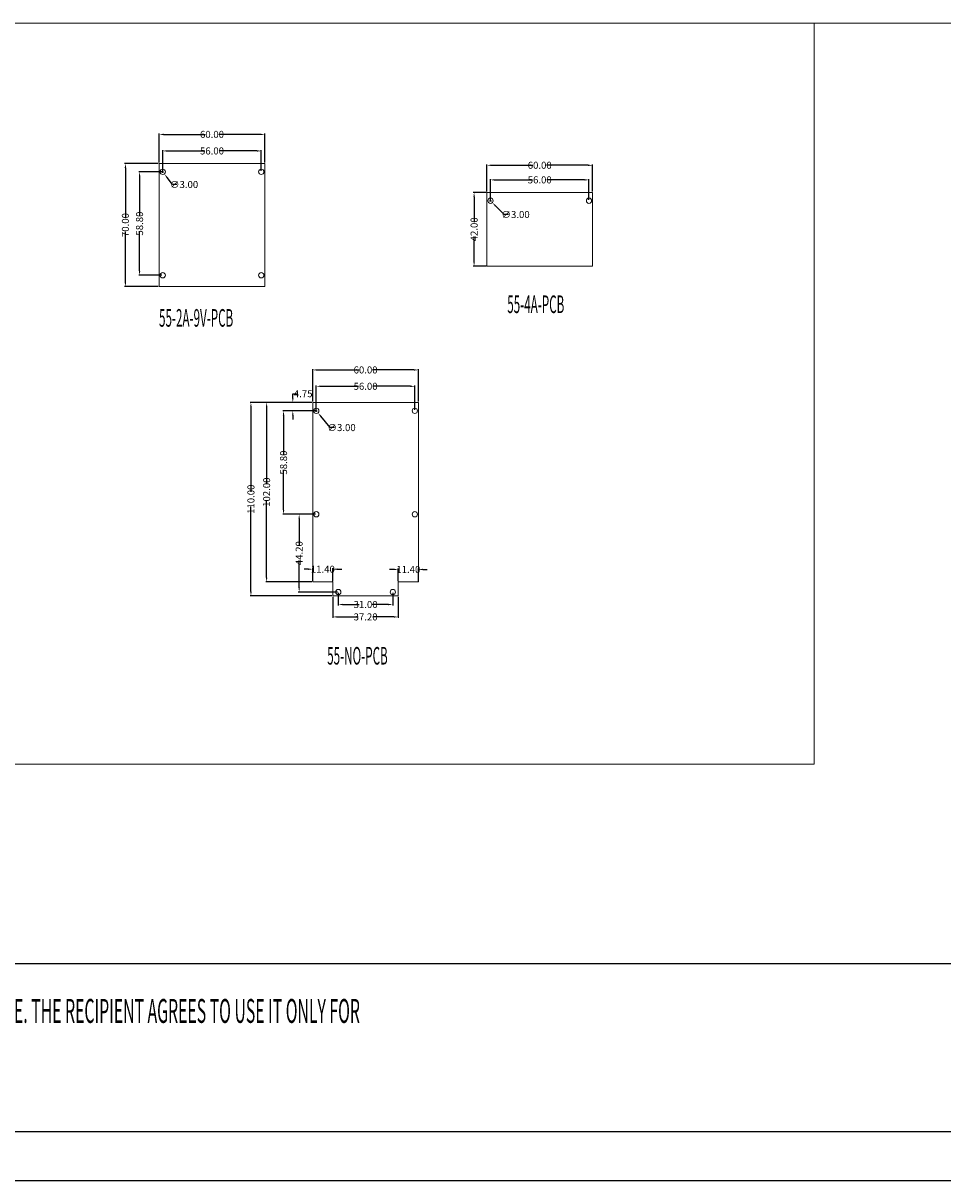
# Model space of a CAD drawing. Units: inches. Extents: x -3546 to -1234, y 131 to 1942.
# Drawn here: x -2697 to -2174, y 131 to 789 of the extents above; entities that cross this region are included whole.
import ezdxf

# ---------------------------------------------------------------- set-up
doc = ezdxf.new("R2010")
doc.units = ezdxf.units.IN
doc.header["$LTSCALE"] = 5
doc.layers.get('0').update_dxf_attribs({"linetype": 'CONTINUOUS'})
doc.layers.get('Defpoints').update_dxf_attribs({"linetype": 'CONTINUOUS'})
doc.layers.add('dim', color=3, linetype='CONTINUOUS', lineweight=20)
doc.layers.add('frame', color=31, linetype='CONTINUOUS')
doc.styles.get("Standard").update_dxf_attribs({"font": 'txt.shx', "width": 0.485})
doc.dimstyles.get("Standard").update_dxf_attribs({"dimtxt": 4, "dimasz": 2.5, "dimexe": 0.5, "dimexo": 0.5, "dimgap": 0.5, "dimtad": 0, "dimtoh": 1, "dimzin": 0, "dimdsep": 46, "dimtxsty": 'STANDARD', "dimcen": 0.5, "dimadec": 1, "dimazin": 0, "dimtfac": 1, "dimtofl": 0, "dimtmove": 0, "dimatfit": 3, "dimfxl": 1, "dimtolj": 1, "dimtzin": 0, "dimarcsym": 0})

# ---------------------------------------------------------------- blocks, each defined once
blk = doc.blocks.new('*D22')
at = {"layer": 'Defpoints', "color": 0, "lineweight": 13, "transparency": 16777216}
for p in [(-2561.65, 716.46), (-2617.65, 704.57), (-2561.65, 704.57)]:
    blk.add_point(p, dxfattribs=at)
at = {"layer": 'dim', "color": 0, "lineweight": -2, "transparency": 16777216}
for p, q in [((-2617.65, 705.07), (-2617.65, 716.96)), ((-2615.15, 716.46), (-2593.71, 716.46)), ((-2564.15, 716.46), (-2585.6, 716.46)), ((-2561.65, 705.07), (-2561.65, 716.96))]:
    blk.add_line(p, q, dxfattribs=at)
at = {"layer": 'dim', "color": 0, "lineweight": 13, "transparency": 16777216}
for points in [[(-2615.15, 716.87), (-2615.15, 716.04), (-2617.65, 716.46)], [(-2564.15, 716.87), (-2564.15, 716.04), (-2561.65, 716.46)]]:
    blk.add_solid(points, dxfattribs=at)
at = {"layer": 'dim', "color": 0, "lineweight": 13, "transparency": 16777216, "insert": (-2589.65, 716.46), "char_height": 4, "attachment_point": 5}
blk.add_mtext('\\A1;56.00', dxfattribs=at)
blk = doc.blocks.new('*D23')
at = {"layer": 'Defpoints', "color": 0, "lineweight": 13, "transparency": 16777216}
for p in [(-2559.65, 725.87), (-2619.65, 709.32), (-2559.65, 709.32)]:
    blk.add_point(p, dxfattribs=at)
at = {"layer": 'dim', "color": 0, "lineweight": -2, "transparency": 16777216}
for p, q in [((-2619.65, 709.82), (-2619.65, 726.37)), ((-2617.15, 725.87), (-2593.55, 725.87)), ((-2562.15, 725.87), (-2585.76, 725.87)), ((-2559.65, 709.82), (-2559.65, 726.37))]:
    blk.add_line(p, q, dxfattribs=at)
at = {"layer": 'dim', "color": 0, "lineweight": 13, "transparency": 16777216}
for points in [[(-2617.15, 726.28), (-2617.15, 725.45), (-2619.65, 725.87)], [(-2562.15, 726.28), (-2562.15, 725.45), (-2559.65, 725.87)]]:
    blk.add_solid(points, dxfattribs=at)
at = {"layer": 'dim', "color": 0, "lineweight": 13, "transparency": 16777216, "insert": (-2589.65, 725.87), "char_height": 4, "attachment_point": 5}
blk.add_mtext('\\A1;60.00', dxfattribs=at)
blk = doc.blocks.new('*D24')
at = {"layer": 'Defpoints', "color": 0, "lineweight": 13, "transparency": 16777216}
for p in [(-2630.81, 704.57), (-2617.65, 704.57), (-2617.65, 645.77)]:
    blk.add_point(p, dxfattribs=at)
at = {"layer": 'dim', "color": 0, "lineweight": -2, "transparency": 16777216}
for p, q in [((-2618.15, 704.57), (-2631.31, 704.57)), ((-2630.81, 702.07), (-2630.81, 679.39)), ((-2630.81, 648.27), (-2630.81, 670.95)), ((-2618.15, 645.77), (-2631.31, 645.77))]:
    blk.add_line(p, q, dxfattribs=at)
at = {"layer": 'dim', "color": 0, "lineweight": 13, "transparency": 16777216}
for points in [[(-2631.23, 702.07), (-2630.39, 702.07), (-2630.81, 704.57)], [(-2631.23, 648.27), (-2630.39, 648.27), (-2630.81, 645.77)]]:
    blk.add_solid(points, dxfattribs=at)
at = {"layer": 'dim', "color": 0, "lineweight": 13, "transparency": 16777216, "insert": (-2630.81, 675.17), "char_height": 4, "attachment_point": 5, "rotation": 90}
blk.add_mtext('\\A1;58.80', dxfattribs=at)
blk = doc.blocks.new('*D25')
at = {"layer": 'Defpoints', "color": 0, "lineweight": 13, "transparency": 16777216}
for p in [(-2638.87, 709.32), (-2619.65, 709.32), (-2619.65, 639.32)]:
    blk.add_point(p, dxfattribs=at)
at = {"layer": 'dim', "color": 0, "lineweight": -2, "transparency": 16777216}
for p, q in [((-2620.15, 709.32), (-2639.37, 709.32)), ((-2638.87, 706.82), (-2638.87, 678.21)), ((-2638.87, 641.82), (-2638.87, 670.42)), ((-2620.15, 639.32), (-2639.37, 639.32))]:
    blk.add_line(p, q, dxfattribs=at)
at = {"layer": 'dim', "color": 0, "lineweight": 13, "transparency": 16777216}
for points in [[(-2639.29, 706.82), (-2638.45, 706.82), (-2638.87, 709.32)], [(-2639.29, 641.82), (-2638.45, 641.82), (-2638.87, 639.32)]]:
    blk.add_solid(points, dxfattribs=at)
at = {"layer": 'dim', "color": 0, "lineweight": 13, "transparency": 16777216, "insert": (-2638.87, 674.32), "char_height": 4, "attachment_point": 5, "rotation": 90}
blk.add_mtext('\\A1;70.00', dxfattribs=at)
blk = doc.blocks.new('*D26')
at = {"layer": 'Defpoints', "color": 0, "lineweight": 13, "transparency": 16777216}
for p in [(-2375.38, 700.01), (-2431.38, 688.15), (-2375.38, 688.15)]:
    blk.add_point(p, dxfattribs=at)
at = {"layer": 'dim', "color": 0, "lineweight": -2, "transparency": 16777216}
for p, q in [((-2431.38, 688.65), (-2431.38, 700.51)), ((-2428.88, 700.01), (-2407.43, 700.01)), ((-2377.88, 700.01), (-2399.32, 700.01)), ((-2375.38, 688.65), (-2375.38, 700.51))]:
    blk.add_line(p, q, dxfattribs=at)
at = {"layer": 'dim', "color": 0, "lineweight": 13, "transparency": 16777216}
for points in [[(-2428.88, 700.42), (-2428.88, 699.59), (-2431.38, 700.01)], [(-2377.88, 700.42), (-2377.88, 699.59), (-2375.38, 700.01)]]:
    blk.add_solid(points, dxfattribs=at)
at = {"layer": 'dim', "color": 0, "lineweight": 13, "transparency": 16777216, "insert": (-2403.38, 700.01), "char_height": 4, "attachment_point": 5}
blk.add_mtext('\\A1;56.00', dxfattribs=at)
blk = doc.blocks.new('*D27')
at = {"layer": 'Defpoints', "color": 0, "lineweight": 13, "transparency": 16777216}
for p in [(-2373.38, 708.31), (-2433.38, 692.9), (-2373.38, 692.9)]:
    blk.add_point(p, dxfattribs=at)
at = {"layer": 'dim', "color": 0, "lineweight": -2, "transparency": 16777216}
for p, q in [((-2433.38, 693.4), (-2433.38, 708.81)), ((-2430.88, 708.31), (-2407.27, 708.31)), ((-2375.88, 708.31), (-2399.48, 708.31)), ((-2373.38, 693.4), (-2373.38, 708.81))]:
    blk.add_line(p, q, dxfattribs=at)
at = {"layer": 'dim', "color": 0, "lineweight": 13, "transparency": 16777216}
for points in [[(-2430.88, 708.73), (-2430.88, 707.9), (-2433.38, 708.31)], [(-2375.88, 708.73), (-2375.88, 707.9), (-2373.38, 708.31)]]:
    blk.add_solid(points, dxfattribs=at)
at = {"layer": 'dim', "color": 0, "lineweight": 13, "transparency": 16777216, "insert": (-2403.38, 708.31), "char_height": 4, "attachment_point": 5}
blk.add_mtext('\\A1;60.00', dxfattribs=at)
blk = doc.blocks.new('*D28')
at = {"layer": 'Defpoints', "color": 0, "lineweight": 13, "transparency": 16777216}
for p in [(-2433.38, 692.9), (-2440.69, 650.9), (-2433.38, 650.9)]:
    blk.add_point(p, dxfattribs=at)
at = {"layer": 'dim', "color": 0, "lineweight": -2, "transparency": 16777216}
for p, q in [((-2433.88, 692.9), (-2441.19, 692.9)), ((-2440.69, 690.4), (-2440.69, 675.95)), ((-2440.69, 653.4), (-2440.69, 667.84)), ((-2433.88, 650.9), (-2441.19, 650.9))]:
    blk.add_line(p, q, dxfattribs=at)
at = {"layer": 'dim', "color": 0, "lineweight": 13, "transparency": 16777216}
for points in [[(-2441.1, 690.4), (-2440.27, 690.4), (-2440.69, 692.9)], [(-2441.1, 653.4), (-2440.27, 653.4), (-2440.69, 650.9)]]:
    blk.add_solid(points, dxfattribs=at)
at = {"layer": 'dim', "color": 0, "lineweight": 13, "transparency": 16777216, "insert": (-2440.69, 671.9), "char_height": 4, "attachment_point": 5, "rotation": 90}
blk.add_mtext('\\A1;42.00', dxfattribs=at)
blk = doc.blocks.new('*D29')
at = {"layer": 'Defpoints', "color": 0, "lineweight": 13, "transparency": 16777216}
for p in [(-2474.35, 582.67), (-2530.35, 568.72), (-2474.35, 568.72)]:
    blk.add_point(p, dxfattribs=at)
at = {"layer": 'dim', "color": 0, "lineweight": -2, "transparency": 16777216}
for p, q in [((-2530.35, 569.22), (-2530.35, 583.17)), ((-2527.85, 582.67), (-2506.41, 582.67)), ((-2476.85, 582.67), (-2498.3, 582.67)), ((-2474.35, 569.22), (-2474.35, 583.17))]:
    blk.add_line(p, q, dxfattribs=at)
at = {"layer": 'dim', "color": 0, "lineweight": 13, "transparency": 16777216}
for points in [[(-2527.85, 583.09), (-2527.85, 582.26), (-2530.35, 582.67)], [(-2476.85, 583.09), (-2476.85, 582.26), (-2474.35, 582.67)]]:
    blk.add_solid(points, dxfattribs=at)
at = {"layer": 'dim', "color": 0, "lineweight": 13, "transparency": 16777216, "insert": (-2502.35, 582.67), "char_height": 4, "attachment_point": 5}
blk.add_mtext('\\A1;56.00', dxfattribs=at)
blk = doc.blocks.new('*D30')
at = {"layer": 'Defpoints', "color": 0, "lineweight": 13, "transparency": 16777216}
for p in [(-2472.35, 591.97), (-2532.35, 573.47), (-2472.35, 573.47)]:
    blk.add_point(p, dxfattribs=at)
at = {"layer": 'dim', "color": 0, "lineweight": -2, "transparency": 16777216}
for p, q in [((-2532.35, 573.97), (-2532.35, 592.47)), ((-2472.35, 573.97), (-2472.35, 592.47)), ((-2529.85, 591.97), (-2506.25, 591.97)), ((-2474.85, 591.97), (-2498.46, 591.97))]:
    blk.add_line(p, q, dxfattribs=at)
at = {"layer": 'dim', "color": 0, "lineweight": 13, "transparency": 16777216}
for points in [[(-2529.85, 592.39), (-2529.85, 591.55), (-2532.35, 591.97)], [(-2474.85, 592.39), (-2474.85, 591.55), (-2472.35, 591.97)]]:
    blk.add_solid(points, dxfattribs=at)
at = {"layer": 'dim', "color": 0, "lineweight": 13, "transparency": 16777216, "insert": (-2502.35, 591.97), "char_height": 4, "attachment_point": 5}
blk.add_mtext('\\A1;60.00', dxfattribs=at)
blk = doc.blocks.new('*D31')
at = {"layer": 'Defpoints', "color": 0, "lineweight": 13, "transparency": 16777216}
for p in [(-2532.35, 573.47), (-2558.61, 471.47), (-2532.35, 471.47)]:
    blk.add_point(p, dxfattribs=at)
at = {"layer": 'dim', "color": 0, "lineweight": -2, "transparency": 16777216}
for p, q in [((-2532.85, 573.47), (-2559.11, 573.47)), ((-2558.61, 570.97), (-2558.61, 527.01)), ((-2558.61, 473.97), (-2558.61, 517.92)), ((-2532.85, 471.47), (-2559.11, 471.47))]:
    blk.add_line(p, q, dxfattribs=at)
at = {"layer": 'dim', "color": 0, "lineweight": 13, "transparency": 16777216}
for points in [[(-2559.02, 570.97), (-2558.19, 570.97), (-2558.61, 573.47)], [(-2559.02, 473.97), (-2558.19, 473.97), (-2558.61, 471.47)]]:
    blk.add_solid(points, dxfattribs=at)
at = {"layer": 'dim', "color": 0, "lineweight": 13, "transparency": 16777216, "insert": (-2558.61, 522.47), "char_height": 4, "attachment_point": 5, "rotation": 90}
blk.add_mtext('\\A1;102.00', dxfattribs=at)
blk = doc.blocks.new('*D33')
at = {"layer": 'Defpoints', "color": 0, "lineweight": 13, "transparency": 16777216}
for p in [(-2530.35, 568.72), (-2548.98, 509.92), (-2530.35, 509.92)]:
    blk.add_point(p, dxfattribs=at)
at = {"layer": 'dim', "color": 0, "lineweight": -2, "transparency": 16777216}
for p, q in [((-2530.85, 568.72), (-2549.48, 568.72)), ((-2548.98, 566.22), (-2548.98, 543.53)), ((-2548.98, 512.42), (-2548.98, 535.1)), ((-2530.85, 509.92), (-2549.48, 509.92))]:
    blk.add_line(p, q, dxfattribs=at)
at = {"layer": 'dim', "color": 0, "lineweight": 13, "transparency": 16777216}
for points in [[(-2549.4, 566.22), (-2548.57, 566.22), (-2548.98, 568.72)], [(-2549.4, 512.42), (-2548.57, 512.42), (-2548.98, 509.92)]]:
    blk.add_solid(points, dxfattribs=at)
at = {"layer": 'dim', "color": 0, "lineweight": 13, "transparency": 16777216, "insert": (-2548.98, 539.32), "char_height": 4, "attachment_point": 5, "rotation": 90}
blk.add_mtext('\\A1;58.80', dxfattribs=at)
blk = doc.blocks.new('*D34')
at = {"layer": 'Defpoints', "color": 0, "lineweight": 13, "transparency": 16777216}
for p in [(-2543.73, 573.47), (-2532.35, 573.47), (-2530.35, 568.72)]:
    blk.add_point(p, dxfattribs=at)
at = {"layer": 'dim', "color": 0, "lineweight": -2, "transparency": 16777216}
for p, q in [((-2532.85, 573.47), (-2544.23, 573.47)), ((-2543.73, 575.97), (-2543.73, 578.47)), ((-2543.73, 578.47), (-2541.23, 578.47)), ((-2530.85, 568.72), (-2544.23, 568.72)), ((-2543.73, 566.22), (-2543.73, 563.72))]:
    blk.add_line(p, q, dxfattribs=at)
at = {"layer": 'dim', "color": 0, "lineweight": 13, "transparency": 16777216}
for points in [[(-2544.14, 575.97), (-2543.31, 575.97), (-2543.73, 573.47)], [(-2544.14, 566.22), (-2543.31, 566.22), (-2543.73, 568.72)]]:
    blk.add_solid(points, dxfattribs=at)
at = {"layer": 'dim', "color": 0, "lineweight": 13, "transparency": 16777216, "insert": (-2537.82, 578.47), "char_height": 4, "attachment_point": 5}
blk.add_mtext('\\A1;4.75', dxfattribs=at)
blk = doc.blocks.new('*D35')
at = {"layer": 'Defpoints', "color": 0, "lineweight": 13, "transparency": 16777216}
for p in [(-2530.35, 509.92), (-2540.11, 465.72), (-2517.85, 465.72)]:
    blk.add_point(p, dxfattribs=at)
at = {"layer": 'dim', "color": 0, "lineweight": -2, "transparency": 16777216}
for p, q in [((-2530.85, 509.92), (-2540.61, 509.92)), ((-2540.11, 507.42), (-2540.11, 492.03)), ((-2540.11, 468.22), (-2540.11, 483.6)), ((-2518.35, 465.72), (-2540.61, 465.72))]:
    blk.add_line(p, q, dxfattribs=at)
at = {"layer": 'dim', "color": 0, "lineweight": 13, "transparency": 16777216}
for points in [[(-2540.53, 507.42), (-2539.69, 507.42), (-2540.11, 509.92)], [(-2540.53, 468.22), (-2539.69, 468.22), (-2540.11, 465.72)]]:
    blk.add_solid(points, dxfattribs=at)
at = {"layer": 'dim', "color": 0, "lineweight": 13, "transparency": 16777216, "insert": (-2540.11, 487.82), "char_height": 4, "attachment_point": 5, "rotation": 90}
blk.add_mtext('\\A1;44.20', dxfattribs=at)
blk = doc.blocks.new('*D36')
at = {"layer": 'Defpoints', "color": 0, "lineweight": 13, "transparency": 16777216}
for p in [(-2517.85, 465.72), (-2486.85, 465.72), (-2486.85, 458.62)]:
    blk.add_point(p, dxfattribs=at)
at = {"layer": 'dim', "color": 0, "lineweight": -2, "transparency": 16777216}
for p, q in [((-2517.85, 465.22), (-2517.85, 458.12)), ((-2486.85, 465.22), (-2486.85, 458.12)), ((-2515.35, 458.62), (-2506.09, 458.62)), ((-2489.35, 458.62), (-2498.62, 458.62))]:
    blk.add_line(p, q, dxfattribs=at)
at = {"layer": 'dim', "color": 0, "lineweight": 13, "transparency": 16777216}
for points in [[(-2515.35, 459.04), (-2515.35, 458.21), (-2517.85, 458.62)], [(-2489.35, 459.04), (-2489.35, 458.21), (-2486.85, 458.62)]]:
    blk.add_solid(points, dxfattribs=at)
at = {"layer": 'dim', "color": 0, "lineweight": 13, "transparency": 16777216, "insert": (-2502.35, 458.62), "char_height": 4, "attachment_point": 5}
blk.add_mtext('\\A1;31.00', dxfattribs=at)
blk = doc.blocks.new('*D37')
at = {"layer": 'Defpoints', "color": 0, "lineweight": 13, "transparency": 16777216}
for p in [(-2520.95, 463.47), (-2483.75, 463.47), (-2483.75, 451.57)]:
    blk.add_point(p, dxfattribs=at)
at = {"layer": 'dim', "color": 0, "lineweight": -2, "transparency": 16777216}
for p, q in [((-2520.95, 462.97), (-2520.95, 451.07)), ((-2483.75, 462.97), (-2483.75, 451.07)), ((-2518.45, 451.57), (-2506.57, 451.57)), ((-2486.25, 451.57), (-2498.14, 451.57))]:
    blk.add_line(p, q, dxfattribs=at)
at = {"layer": 'dim', "color": 0, "lineweight": 13, "transparency": 16777216}
for points in [[(-2518.45, 451.98), (-2518.45, 451.15), (-2520.95, 451.57)], [(-2486.25, 451.98), (-2486.25, 451.15), (-2483.75, 451.57)]]:
    blk.add_solid(points, dxfattribs=at)
at = {"layer": 'dim', "color": 0, "lineweight": 13, "transparency": 16777216, "insert": (-2502.35, 451.57), "char_height": 4, "attachment_point": 5}
blk.add_mtext('\\A1;37.20', dxfattribs=at)
blk = doc.blocks.new('*D40')
at = {"layer": 'Defpoints', "color": 0, "lineweight": 13, "transparency": 16777216}
for p in [(-2532.35, 573.47), (-2567.52, 463.47), (-2520.95, 463.47)]:
    blk.add_point(p, dxfattribs=at)
at = {"layer": 'dim', "color": 0, "lineweight": -2, "transparency": 16777216}
for p, q in [((-2532.85, 573.47), (-2568.02, 573.47)), ((-2567.52, 570.97), (-2567.52, 522.68)), ((-2567.52, 465.97), (-2567.52, 514.25)), ((-2521.45, 463.47), (-2568.02, 463.47))]:
    blk.add_line(p, q, dxfattribs=at)
at = {"layer": 'dim', "color": 0, "lineweight": 13, "transparency": 16777216}
for points in [[(-2567.94, 570.97), (-2567.11, 570.97), (-2567.52, 573.47)], [(-2567.94, 465.97), (-2567.11, 465.97), (-2567.52, 463.47)]]:
    blk.add_solid(points, dxfattribs=at)
at = {"layer": 'dim', "color": 0, "lineweight": 13, "transparency": 16777216, "insert": (-2567.52, 518.47), "char_height": 4, "attachment_point": 5, "rotation": 90}
blk.add_mtext('\\A1;110.00', dxfattribs=at)
blk = doc.blocks.new('*D41')
at = {"layer": 'Defpoints', "color": 0, "lineweight": 13, "transparency": 16777216}
for p in [(-2520.95, 478.69), (-2532.35, 471.47), (-2520.95, 471.47)]:
    blk.add_point(p, dxfattribs=at)
at = {"layer": 'dim', "color": 0, "lineweight": -2, "transparency": 16777216}
for p, q in [((-2534.85, 478.69), (-2537.35, 478.69)), ((-2532.35, 471.97), (-2532.35, 479.19)), ((-2520.95, 471.97), (-2520.95, 479.19)), ((-2518.45, 478.69), (-2515.95, 478.69))]:
    blk.add_line(p, q, dxfattribs=at)
at = {"layer": 'dim', "color": 0, "lineweight": 13, "transparency": 16777216}
for points in [[(-2534.85, 479.11), (-2534.85, 478.27), (-2532.35, 478.69)], [(-2518.45, 479.11), (-2518.45, 478.27), (-2520.95, 478.69)]]:
    blk.add_solid(points, dxfattribs=at)
at = {"layer": 'dim', "color": 0, "lineweight": 13, "transparency": 16777216, "insert": (-2526.65, 478.69), "char_height": 4, "attachment_point": 5}
blk.add_mtext('\\A1;11.40', dxfattribs=at)
blk = doc.blocks.new('*D42')
at = {"layer": 'Defpoints', "color": 0, "lineweight": 13, "transparency": 16777216}
for p in [(-2483.75, 478.56), (-2483.75, 471.47), (-2472.35, 471.47)]:
    blk.add_point(p, dxfattribs=at)
at = {"layer": 'dim', "color": 0, "lineweight": -2, "transparency": 16777216}
for p, q in [((-2486.25, 478.56), (-2488.75, 478.56)), ((-2483.75, 471.97), (-2483.75, 479.06)), ((-2472.35, 471.97), (-2472.35, 479.06)), ((-2469.85, 478.56), (-2467.35, 478.56))]:
    blk.add_line(p, q, dxfattribs=at)
at = {"layer": 'dim', "color": 0, "lineweight": 13, "transparency": 16777216}
for points in [[(-2486.25, 478.97), (-2486.25, 478.14), (-2483.75, 478.56)], [(-2469.85, 478.97), (-2469.85, 478.14), (-2472.35, 478.56)]]:
    blk.add_solid(points, dxfattribs=at)
at = {"layer": 'dim', "color": 0, "lineweight": 13, "transparency": 16777216, "insert": (-2478.05, 478.56), "char_height": 4, "attachment_point": 5}
blk.add_mtext('\\A1;11.40', dxfattribs=at)
blk = doc.blocks.new('*D43')
at = {"layer": 'Defpoints', "color": 0, "lineweight": 13, "transparency": 16777216}
for p in [(-2531.3, 569.88), (-2529.4, 567.55)]:
    blk.add_point(p, dxfattribs=at)
at = {"layer": 'dim', "color": 0, "lineweight": -2, "transparency": 16777216}
for p, q in [((-2530.85, 568.72), (-2529.85, 568.72)), ((-2530.35, 568.22), (-2530.35, 569.22)), ((-2522.58, 559.2), (-2527.82, 565.62)), ((-2520.08, 559.2), (-2522.58, 559.2))]:
    blk.add_line(p, q, dxfattribs=at)
at = {"layer": 'dim', "color": 0, "lineweight": 13, "transparency": 16777216}
blk.add_solid([(-2527.5, 565.88), (-2528.14, 565.36), (-2529.4, 567.55)], dxfattribs=at)
at = {"layer": 'dim', "color": 0, "lineweight": 13, "transparency": 16777216, "insert": (-2516.02, 559.2), "char_height": 4, "attachment_point": 5}
blk.add_mtext('\\A1;∅3.00', dxfattribs=at)
blk = doc.blocks.new('*D44')
at = {"layer": 'Defpoints', "color": 0, "lineweight": 13, "transparency": 16777216}
for p in [(-2432.43, 689.22), (-2430.32, 687.08)]:
    blk.add_point(p, dxfattribs=at)
at = {"layer": 'dim', "color": 0, "lineweight": -2, "transparency": 16777216}
for p, q in [((-2431.88, 688.15), (-2430.88, 688.15)), ((-2431.38, 687.65), (-2431.38, 688.65)), ((-2423.68, 680.33), (-2428.57, 685.3)), ((-2421.18, 680.33), (-2423.68, 680.33))]:
    blk.add_line(p, q, dxfattribs=at)
at = {"layer": 'dim', "color": 0, "lineweight": 13, "transparency": 16777216}
blk.add_solid([(-2428.27, 685.59), (-2428.87, 685), (-2430.32, 687.08)], dxfattribs=at)
at = {"layer": 'dim', "color": 0, "lineweight": 13, "transparency": 16777216, "insert": (-2417.12, 680.33), "char_height": 4, "attachment_point": 5}
blk.add_mtext('\\A1;∅3.00', dxfattribs=at)
blk = doc.blocks.new('*D45')
at = {"layer": 'Defpoints', "color": 0, "lineweight": 13, "transparency": 16777216}
for p in [(-2618.57, 705.76), (-2616.73, 703.38)]:
    blk.add_point(p, dxfattribs=at)
at = {"layer": 'dim', "color": 0, "lineweight": -2, "transparency": 16777216}
for p, q in [((-2618.15, 704.57), (-2617.15, 704.57)), ((-2617.65, 704.07), (-2617.65, 705.07)), ((-2612.09, 697.38), (-2615.2, 701.41)), ((-2609.59, 697.38), (-2612.09, 697.38))]:
    blk.add_line(p, q, dxfattribs=at)
at = {"layer": 'dim', "color": 0, "lineweight": 13, "transparency": 16777216}
blk.add_solid([(-2614.87, 701.66), (-2615.53, 701.15), (-2616.73, 703.38)], dxfattribs=at)
at = {"layer": 'dim', "color": 0, "lineweight": 13, "transparency": 16777216, "insert": (-2605.53, 697.38), "char_height": 4, "attachment_point": 5}
blk.add_mtext('\\A1;∅3.00', dxfattribs=at)

msp = doc.modelspace()

# ---------------------------------------------------------------- linework, layer by layer
at = {"color": 7, "linetype": 'Continuous', "lineweight": 15}
for p, q in [((-2559.652, 709.319), (-2619.652, 709.319)), ((-2619.652, 709.319), (-2619.652, 639.319)), ((-2559.652, 639.319), (-2559.652, 709.319)), ((-2373.376, 692.896), (-2433.376, 692.896)), ((-2433.376, 692.896), (-2433.376, 650.896)), ((-2373.376, 650.896), (-2373.376, 692.896)), ((-2433.376, 650.896), (-2373.376, 650.896)), ((-2619.652, 639.319), (-2559.652, 639.319)), ((-2532.355, 573.465), (-2532.355, 471.465)), ((-2472.355, 573.465), (-2532.355, 573.465)), ((-2472.355, 471.465), (-2472.355, 573.465)), ((-2520.955, 471.465), (-2532.355, 471.465)), ((-2520.955, 463.465), (-2520.955, 471.465)), ((-2483.755, 471.465), (-2472.355, 471.465)), ((-2483.755, 463.465), (-2483.755, 471.465)), ((-2520.955, 463.465), (-2483.755, 463.465))]:
    msp.add_line(p, q, dxfattribs=at)
for centre in [(-2617.652, 704.569), (-2561.652, 704.569), (-2431.376, 688.146), (-2375.376, 688.146), (-2617.652, 645.769), (-2561.652, 645.769), (-2530.355, 568.715), (-2474.355, 568.715), (-2530.355, 509.915), (-2474.355, 509.915), (-2517.855, 465.715), (-2486.855, 465.715)]:
    msp.add_circle(centre, 1.5, dxfattribs=at)
at = {"layer": 'dim', "color": 3, "lineweight": 13}
for p, q in [((-2146.292, 789.107), (-2710.692, 789.107)), ((-2247.38, 367.799), (-2247.38, 789.107)), ((-2710.692, 367.799), (-2247.38, 367.799))]:
    msp.add_line(p, q, dxfattribs=at)
at = {"layer": 'frame', "color": 181}
for p, q in [((-2168.955, 254.423), (-3517.862, 254.423)), ((-1261.685, 158.848), (-3517.862, 158.848)), ((-1233.831, 130.994), (-3545.716, 130.994))]:
    msp.add_line(p, q, dxfattribs=at)

# ---------------------------------------------------------------- texts
at = {"layer": 'dim', "color": 3, "lineweight": 13, "width": 0.485}
for s, p in [('55-4A-PCB', (-2421.826, 624.31)), ('55-2A-9V-PCB', (-2619.749, 616.554)), ('55-NO-PCB', (-2524.178, 424.489))]:
    msp.add_text(s, height=10, dxfattribs=at).set_placement(p)
at = {"layer": 'dim', "lineweight": 0, "width": 0.485}
msp.add_text('THIS DRAWING IS THE PROPERTY OF AND MAY EMBODY PROPRIETARY INFORMATION OWNED BY Box  Enclosures . IT IS PROVIDED UNDER A CONFIDENTIAL RELATIONSHIP FOR A SPECIFIC PURPOSE. THE RECIPIENT AGREES TO USE IT ONLY FOR ', height=13.581193, dxfattribs=at).set_placement((-3513.985, 220.803))

# ---------------------------------------------------------------- dimensions: what is measured, and where the dimension line sits
at = {"layer": 'dim', "color": 3, "lineweight": 13}
for base, p1, p2, picture, middle in [((-2559.652, 725.866), (-2619.652, 709.319), (-2559.652, 709.319), '*D23', (-2589.652, 725.866)), ((-2561.652, 716.457), (-2617.652, 704.569), (-2561.652, 704.569), '*D22', (-2589.652, 716.457)), ((-2373.376, 708.313), (-2433.376, 692.896), (-2373.376, 692.896), '*D27', (-2403.376, 708.313)), ((-2375.376, 700.008), (-2431.376, 688.146), (-2375.376, 688.146), '*D26', (-2403.376, 700.008)), ((-2472.355, 591.97), (-2532.355, 573.465), (-2472.355, 573.465), '*D30', (-2502.355, 591.97)), ((-2474.355, 582.673), (-2530.355, 568.715), (-2474.355, 568.715), '*D29', (-2502.355, 582.673)), ((-2520.955, 478.689), (-2532.355, 471.465), (-2520.955, 471.465), '*D41', (-2526.655, 478.689)), ((-2483.755, 478.556), (-2472.355, 471.465), (-2483.755, 471.465), '*D42', (-2478.055, 478.556)), ((-2483.755, 451.565), (-2520.955, 463.465), (-2483.755, 463.465), '*D37', (-2502.355, 451.565)), ((-2486.855, 458.624), (-2517.855, 465.715), (-2486.855, 465.715), '*D36', (-2502.355, 458.624))]:
    dim = msp.add_linear_dim(base=base, p1=p1, p2=p2, dimstyle='STANDARD', dxfattribs=at)
    dim.commit()
    dim.dimension.update_dxf_attribs({"geometry": picture, "text_midpoint": middle})
for base, p1, p2, picture, middle in [((-2638.87, 709.319), (-2619.652, 639.319), (-2619.652, 709.319), '*D25', (-2638.87, 674.319)), ((-2630.81, 704.569), (-2617.652, 645.769), (-2617.652, 704.569), '*D24', (-2630.81, 675.169)), ((-2440.687, 650.896), (-2433.376, 692.896), (-2433.376, 650.896), '*D28', (-2440.687, 671.896)), ((-2543.726, 573.465), (-2530.355, 568.715), (-2532.355, 573.465), '*D34', (-2537.816, 578.465)), ((-2567.522, 463.465), (-2532.355, 573.465), (-2520.955, 463.465), '*D40', (-2567.522, 518.465)), ((-2558.606, 471.465), (-2532.355, 573.465), (-2532.355, 471.465), '*D31', (-2558.606, 522.465)), ((-2548.983, 509.915), (-2530.355, 568.715), (-2530.355, 509.915), '*D33', (-2548.983, 539.315)), ((-2540.111, 465.715), (-2530.355, 509.915), (-2517.855, 465.715), '*D35', (-2540.111, 487.815))]:
    dim = msp.add_linear_dim(base=base, p1=p1, p2=p2, angle=90, dimstyle='STANDARD', dxfattribs=at)
    dim.commit()
    dim.dimension.update_dxf_attribs({"geometry": picture, "text_midpoint": middle})
for p1, p2, picture, middle in [((-2618.57, 705.755), (-2616.734, 703.383), '*D45', (-2605.533, 697.382)), ((-2432.428, 689.215), (-2430.324, 687.077), '*D44', (-2417.122, 680.326)), ((-2531.304, 569.876), (-2529.405, 567.554), '*D43', (-2516.018, 559.205))]:
    dim = msp.add_diameter_dim_2p(p1=p1, p2=p2, dimstyle='STANDARD', dxfattribs=at)
    dim.commit()
    dim.dimension.update_dxf_attribs({"geometry": picture, "text_midpoint": middle, "dimtype": 163})

doc.saveas('drawing.dxf')
